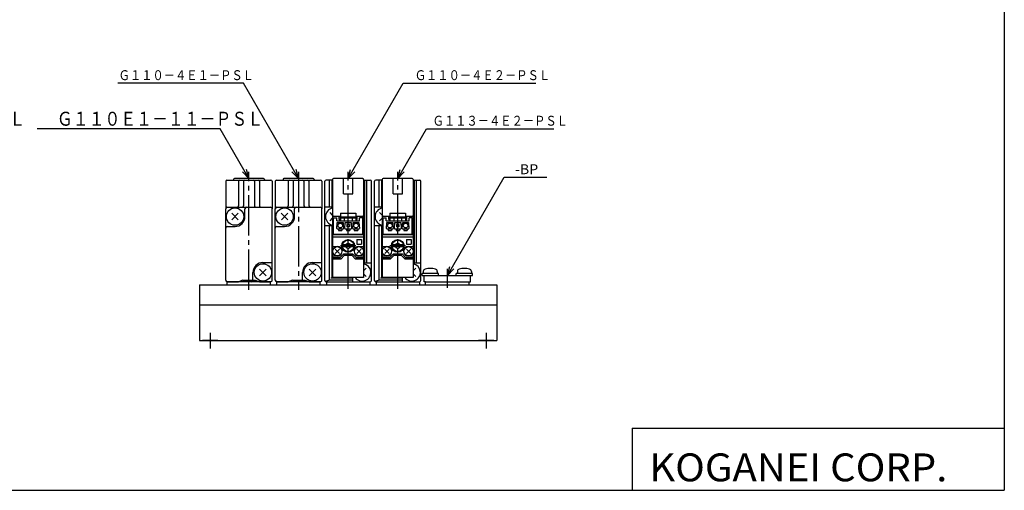
# Model space of a CAD drawing. Extents: x -281 to 282, y -195 to 196.
# Drawn here: x -36 to 282, y -195 to -43 of the extents above; entities that cross this region are included whole.
import ezdxf

# ---------------------------------------------------------------- set-up
doc = ezdxf.new("R2010")
doc.units = 0
doc.linetypes.add('CENTER', pattern=[17.5, 13, -1.5, 1.5, -1.5])
doc.layers.get('0').update_dxf_attribs({"linetype": 'CONTINUOUS'})
doc.styles.get("Standard").update_dxf_attribs({"font": 'txt', "bigfont": 'BIGFONT'})

msp = doc.modelspace()

# ---------------------------------------------------------------- linework, layer by layer
for p, q in [((282.099854, 195.5), (282.099854, -195)), ((31.329853, -94.899994), (45.529854, -94.899994)), ((33.429855, -94.699997), (33.429855, -94.899994)), ((43.129852, -94.399994), (33.729855, -94.399994)), ((43.429855, -94.699997), (43.429855, -94.899994)), ((47.329853, -94.899994), (61.529854, -94.899994)), ((49.429855, -94.699997), (49.429855, -94.899994)), ((59.129852, -94.399994), (49.729855, -94.399994)), ((59.429855, -94.699997), (59.429855, -94.899994)), ((65.426529, -94.899994), (63.326523, -94.899994)), ((64.426529, -103.699997), (64.426529, -94.899994)), ((65.176529, -94.899994), (65.176529, -103.699997)), ((75.426529, -94.899994), (77.526527, -94.899994)), ((75.676529, -94.899994), (75.676529, -121.699997)), ((76.426529, -121.699997), (76.426529, -94.899994)), ((81.426529, -94.899994), (79.326523, -94.899994)), ((80.426529, -103.699997), (80.426529, -94.899994)), ((81.176529, -94.899994), (81.176529, -103.699997)), ((91.426529, -94.899994), (93.526527, -94.899994)), ((91.676529, -94.899994), (91.676529, -121.699997)), ((92.426529, -121.699997), (92.426529, -94.899994)), ((30.929853, -95.299995), (30.929853, -104.199997)), ((35.063271, -95.299995), (35.063271, -103.199997)), ((36.679855, -95.299995), (36.679855, -103.199997)), ((40.179855, -95.299995), (40.179855, -103.199997)), ((41.796432, -95.299995), (41.796432, -103.199997)), ((45.929855, -95.299995), (45.929855, -104.199997)), ((46.929855, -95.299995), (46.929855, -104.199997)), ((51.063271, -95.299995), (51.063271, -103.199997)), ((52.679855, -95.299995), (52.679855, -103.199997)), ((56.179855, -95.299995), (56.179855, -103.199997)), ((57.796432, -95.299995), (57.796432, -103.199997)), ((61.929855, -95.299995), (61.929855, -104.199997)), ((62.926529, -127.299995), (62.926529, -95.299995)), ((77.926529, -127.299995), (77.926529, -95.299995)), ((78.926529, -127.299995), (78.926529, -95.299995)), ((93.926529, -127.299995), (93.926529, -95.299995)), ((30.929853, -127.199997), (30.929853, -104.199997)), ((31.429853, -103.699997), (45.429855, -103.699997)), ((37.129852, -106.699997), (37.129852, -104.199997)), ((45.929855, -127.199997), (45.929855, -104.199997)), ((46.929855, -127.199997), (46.929855, -104.199997)), ((47.429855, -103.699997), (61.429855, -103.699997)), ((53.129852, -106.699997), (53.129852, -104.199997)), ((61.929855, -127.199997), (61.929855, -104.199997)), ((65.426529, -103.699997), (62.926529, -103.699997)), ((81.426529, -103.699997), (78.926529, -103.699997)), ((32.869858, -105.634995), (34.98735, -107.752487)), ((32.872353, -107.752495), (34.987358, -105.637497)), ((48.873184, -105.640114), (50.990685, -107.757614)), ((48.875683, -107.757614), (50.990685, -105.642616)), ((64.575722, -108.050797), (65.426514, -107.199997)), ((65.426521, -106.199997), (64.575729, -105.349197)), ((81.426521, -106.199989), (80.575729, -105.349197)), ((80.575729, -108.050797), (81.426521, -107.199997)), ((31.429853, -109.899994), (33.929855, -109.899994)), ((47.429855, -109.899994), (49.929855, -109.899994)), ((65.426529, -109.699997), (62.926529, -109.699997)), ((64.426529, -127.199997), (64.426529, -109.699997)), ((65.176529, -109.699997), (65.176529, -126.599998)), ((81.426529, -109.699997), (78.926529, -109.699997)), ((80.426529, -127.199997), (80.426529, -109.699997)), ((81.176529, -109.699997), (81.176529, -126.599998)), ((41.87318, -123.640114), (43.990677, -125.757614)), ((41.875679, -125.757614), (43.990677, -123.642609)), ((42.929855, -121.5), (45.429855, -121.5)), ((57.873173, -123.640106), (59.990673, -125.757607)), ((57.875679, -125.757614), (59.990685, -123.642616)), ((58.929855, -121.5), (61.429855, -121.5)), ((77.926529, -121.699997), (75.426529, -121.699997)), ((75.426529, -124.199997), (76.277321, -123.349197)), ((91.426521, -124.199997), (92.277321, -123.349197)), ((93.926529, -121.699997), (91.426529, -121.699997)), ((39.729855, -127.199997), (39.729855, -124.699997)), ((55.729855, -127.199997), (55.729855, -124.699997)), ((71.926529, -126.599998), (64.882423, -126.599998)), ((71.926529, -127.699997), (71.926529, -126.399994)), ((76.277328, -126.050797), (75.426529, -125.199989)), ((87.926529, -126.599998), (80.882423, -126.599998)), ((87.926529, -127.699997), (87.926529, -126.399994)), ((92.277328, -126.050797), (91.426529, -125.199997)), ((22.429853, -128.699997), (22.429853, -146.699997)), ((22.429853, -128.699997), (118.426529, -128.699997)), ((31.429853, -128.699997), (31.429853, -127.699997)), ((31.429853, -127.699997), (35.059853, -127.699997)), ((45.429855, -127.699997), (31.429853, -127.699997)), ((31.429853, -128.699997), (45.429855, -128.699997)), ((36.429848, -127.199989), (35.059849, -127.699989)), ((36.429855, -127.199997), (40.429855, -127.199997)), ((40.429852, -127.199997), (41.799862, -127.700005)), ((41.799854, -127.699997), (45.429855, -127.699997)), ((45.429855, -128.699997), (45.429855, -127.699997)), ((47.429855, -128.699997), (47.429855, -127.699997)), ((47.429855, -127.699997), (51.059853, -127.699997)), ((61.429855, -127.699997), (47.429855, -127.699997)), ((47.429855, -128.699997), (61.429855, -128.699997)), ((52.429855, -127.199997), (51.059853, -127.699997)), ((52.429855, -127.199997), (56.429855, -127.199997)), ((56.429855, -127.199997), (57.799862, -127.699997)), ((57.799854, -127.699997), (61.429855, -127.699997)), ((61.429855, -128.699997), (61.429855, -127.699997)), ((64.426529, -127.200005), (63.112587, -127.637985)), ((63.326523, -127.699997), (77.526527, -127.699997)), ((63.429855, -127.699997), (77.429855, -127.699997)), ((63.429855, -127.699997), (63.429855, -128.699997)), ((63.429855, -128.699997), (77.429855, -128.699997)), ((71.926529, -127.199997), (64.426529, -127.199997)), ((77.429855, -127.699997), (77.429855, -128.699997)), ((80.426529, -127.200005), (79.112587, -127.637985)), ((79.326523, -127.699997), (93.526527, -127.699997)), ((79.429855, -127.699997), (93.429855, -127.699997)), ((79.429855, -127.699997), (79.429855, -128.699997)), ((79.429855, -128.699997), (93.429855, -128.699997)), ((87.926529, -127.199997), (80.426529, -127.199997)), ((93.429855, -127.699997), (93.429855, -128.699997)), ((95.426529, -128.699997), (95.426529, -127.699997)), ((95.426529, -128.699997), (109.426529, -128.699997)), ((109.426529, -128.699997), (109.426529, -127.699997)), ((118.426529, -128.699997), (118.426529, -146.699997)), ((22.429853, -135.199997), (118.426529, -135.199997)), ((22.429853, -146.699997), (118.426529, -146.699997)), ((162.099976, -175), (162.099976, -195)), ((162.099976, -175), (282.099854, -175)), ((-281.25, -195), (282.099854, -195))]:
    msp.add_line(p, q)
at = {"color": 2}
for p, q in [((36.693474, -63.679687), (-3.863603, -63.679687)), ((54.429855, -94.400002), (36.693474, -63.679687)), ((70.426521, -94.400002), (88.162895, -63.679687)), ((88.162895, -63.679687), (130.982361, -63.679691)), ((29.181786, -78.381882), (-29.896372, -78.381882)), ((38.429855, -94.400002), (29.181786, -78.381874)), ((86.426529, -94.400002), (95.674591, -78.381882)), ((95.674591, -78.381882), (136.741318, -78.381882)), ((38.429855, -94.400002), (37.653397, -91.502228)), ((54.429855, -94.400002), (53.653397, -91.502228)), ((70.426521, -94.400002), (71.20298, -91.502228)), ((86.426529, -94.400002), (87.202988, -91.502228)), ((38.429855, -94.400002), (36.308537, -92.278679)), ((54.429855, -94.400002), (52.308537, -92.278679)), ((70.426521, -94.400002), (72.547844, -92.278679)), ((86.426529, -94.400002), (88.547852, -92.278679)), ((102.426521, -125.699997), (120.713547, -94.02594)), ((120.713547, -94.02594), (134.48262, -94.02594)), ((102.426521, -125.699997), (103.20298, -122.802223)), ((102.426521, -125.699997), (104.547844, -123.578674))]:
    msp.add_line(p, q, dxfattribs=at)
at = {"color": 2, "linetype": 'CENTER'}
for p, q in [((38.429855, -130.290115), (38.429855, -92.264069)), ((54.429855, -92.264069), (54.429855, -130.290115)), ((70.426529, -130.009995), (70.426529, -92.264069)), ((86.426529, -130.009995), (86.426529, -92.264069)), ((72.926529, -116.149994), (67.926529, -116.149994)), ((88.926529, -116.149994), (83.926529, -116.149994)), ((102.426529, -129.729996), (102.426529, -123.559998)), ((25.929853, -144.199997), (25.929853, -149.199997)), ((114.926529, -144.199997), (114.926529, -149.199997))]:
    msp.add_line(p, q, dxfattribs=at)
at = {"color": 4}
for p, q in [((65.426529, -94.699997), (65.426529, -126.399994)), ((75.126526, -94.399994), (65.726524, -94.399994)), ((75.426529, -94.699997), (75.426529, -126.399994)), ((81.426529, -94.699997), (81.426529, -126.399994)), ((91.126526, -94.399994), (81.726524, -94.399994)), ((91.426529, -94.699997), (91.426529, -126.399994)), ((65.726524, -106.599998), (67.926529, -106.599998)), ((65.726524, -112.399994), (65.726524, -107.099998)), ((65.726524, -107.099998), (66.726524, -107.099998)), ((66.726524, -108.099998), (66.726524, -107.099998)), ((67.526527, -107.599998), (67.526527, -106.599998)), ((67.526527, -107.099998), (73.326523, -107.099998)), ((67.526527, -107.599998), (67.926529, -107.599998)), ((67.926529, -105.599998), (72.926529, -105.599998)), ((67.926529, -105.599998), (67.926529, -108.099998)), ((67.926529, -106.799995), (72.926529, -106.799995)), ((69.176529, -107.099998), (69.176529, -108.099998)), ((71.676529, -107.099998), (71.676529, -108.099998)), ((72.926529, -105.599998), (72.926529, -108.099998)), ((72.926529, -106.599998), (75.126526, -106.599998)), ((72.926529, -107.599998), (73.326523, -107.599998)), ((73.326523, -107.599998), (73.326523, -106.599998)), ((75.126526, -107.099998), (74.126526, -107.099998)), ((74.126526, -108.099998), (74.126526, -107.099998)), ((75.126526, -112.399994), (75.126526, -107.099998)), ((81.726524, -106.599998), (83.926529, -106.599998)), ((81.726524, -112.399994), (81.726524, -107.099998)), ((81.726524, -107.099998), (82.726524, -107.099998)), ((82.726524, -108.099998), (82.726524, -107.099998)), ((83.526527, -107.599998), (83.526527, -106.599998)), ((83.526527, -107.099998), (89.326523, -107.099998)), ((83.526527, -107.599998), (83.926529, -107.599998)), ((83.926529, -105.599998), (88.926529, -105.599998)), ((83.926529, -105.599998), (83.926529, -108.099998)), ((83.926529, -106.799995), (88.926529, -106.799995)), ((85.176529, -107.099998), (85.176529, -108.099998)), ((87.676529, -107.099998), (87.676529, -108.099998)), ((88.926529, -105.599998), (88.926529, -108.099998)), ((88.926529, -106.599998), (91.126526, -106.599998)), ((88.926529, -107.599998), (89.326523, -107.599998)), ((89.326523, -107.599998), (89.326523, -106.599998)), ((91.126526, -107.099998), (90.126526, -107.099998)), ((90.126526, -108.099998), (90.126526, -107.099998)), ((91.126526, -112.399994), (91.126526, -107.099998)), ((66.726524, -108.099998), (74.126526, -108.099998)), ((66.810524, -110.487999), (66.936523, -108.599998)), ((66.936523, -108.599998), (68.836525, -108.599998)), ((67.010529, -110.699997), (68.760529, -110.699997)), ((67.336525, -110.699997), (67.336525, -111.199997)), ((68.436523, -110.699997), (68.436523, -111.199997)), ((68.836525, -108.599998), (68.960526, -110.487999)), ((69.350525, -110.487999), (69.476524, -108.599998)), ((69.476524, -108.599998), (71.376526, -108.599998)), ((69.550522, -110.699997), (71.300522, -110.699997)), ((69.876526, -110.699997), (69.876526, -111.199997)), ((70.026527, -109.199997), (70.026527, -110)), ((70.826523, -109.199997), (70.026527, -109.199997)), ((70.826523, -110), (70.026527, -110)), ((70.826523, -109.199997), (70.826523, -110)), ((70.976524, -110.699997), (70.976524, -111.199997)), ((71.376526, -108.599991), (71.500526, -110.487999)), ((71.890526, -110.487999), (72.016525, -108.599998)), ((72.016525, -108.599998), (73.916527, -108.599998)), ((72.090523, -110.699997), (73.840523, -110.699997)), ((72.416527, -110.699997), (72.416527, -111.199997)), ((73.516525, -110.699997), (73.516525, -111.199997)), ((73.916527, -108.599998), (74.040527, -110.487991)), ((82.726524, -108.099998), (90.126526, -108.099998)), ((82.810524, -110.487999), (82.936523, -108.599998)), ((82.936523, -108.599998), (84.836525, -108.599998)), ((83.010529, -110.699997), (84.760529, -110.699997)), ((83.336525, -110.699997), (83.336525, -111.199997)), ((84.436523, -110.699997), (84.436523, -111.199997)), ((84.836517, -108.599998), (84.960518, -110.487999)), ((85.350525, -110.487999), (85.476524, -108.599998)), ((85.476524, -108.599998), (87.376526, -108.599998)), ((85.550522, -110.699997), (87.300522, -110.699997)), ((85.876526, -110.699997), (85.876526, -111.199997)), ((86.026527, -109.199997), (86.026527, -110)), ((86.826523, -109.199997), (86.026527, -109.199997)), ((86.826523, -110), (86.026527, -110)), ((86.826523, -109.199997), (86.826523, -110)), ((86.976524, -110.699997), (86.976524, -111.199997)), ((87.376526, -108.599998), (87.500526, -110.487999)), ((87.890526, -110.487991), (88.016525, -108.599998)), ((88.016525, -108.599998), (89.916527, -108.599998)), ((88.090523, -110.699997), (89.840523, -110.699997)), ((88.416527, -110.699997), (88.416527, -111.199997)), ((89.516525, -110.699997), (89.516525, -111.199997)), ((89.916527, -108.599991), (90.040527, -110.487991)), ((65.726524, -111.899994), (65.426529, -111.899994)), ((65.726524, -112), (65.426529, -112)), ((65.426529, -112.498077), (75.426529, -112.498077)), ((75.426529, -113.309181), (65.426529, -113.309181)), ((65.726524, -112.399994), (75.126526, -112.399994)), ((67.336525, -111.199997), (68.436523, -111.199997)), ((69.876526, -111.199997), (70.976524, -111.199997)), ((72.416527, -111.199997), (73.516525, -111.199997)), ((73.226524, -114.099998), (73.226524, -115.599998)), ((73.226524, -114.099998), (74.726524, -114.099998)), ((74.726524, -114.099998), (74.726524, -115.599998)), ((75.426529, -111.899994), (75.126526, -111.899994)), ((75.426529, -112), (75.126526, -112)), ((81.726524, -111.899994), (81.426529, -111.899994)), ((81.726524, -112), (81.426529, -112)), ((81.426529, -112.498077), (91.426529, -112.498077)), ((91.426529, -113.309181), (81.426529, -113.309181)), ((81.726524, -112.399994), (91.126526, -112.399994)), ((83.336525, -111.199997), (84.436523, -111.199997)), ((85.876526, -111.199997), (86.976524, -111.199997)), ((88.416527, -111.199997), (89.516525, -111.199997)), ((89.226524, -114.099998), (89.226524, -115.599998)), ((89.226524, -114.099998), (90.726524, -114.099998)), ((90.726524, -114.099998), (90.726524, -115.599998)), ((91.426529, -111.899994), (91.126526, -111.899994)), ((91.426529, -112), (91.126526, -112)), ((65.426529, -116.299995), (66.926529, -116.299995)), ((66.219406, -117.192894), (67.633629, -118.607101)), ((66.219421, -118.607101), (67.633629, -117.192894)), ((70.426529, -115.849998), (68.601013, -115.849998)), ((72.252037, -116.449997), (68.601013, -116.449997)), ((72.252037, -115.849998), (70.426529, -115.849998)), ((74.633629, -117.192886), (73.219421, -118.607101)), ((74.633629, -118.607101), (73.219421, -117.192886)), ((73.226524, -115.599998), (74.726524, -115.599998)), ((73.926529, -116.299995), (75.426529, -116.299995)), ((81.426529, -116.299995), (82.926529, -116.299995)), ((82.219406, -117.192879), (83.633629, -118.607101)), ((82.219421, -118.607101), (83.633636, -117.192886)), ((86.426529, -115.849998), (84.601013, -115.849998)), ((88.252037, -116.449997), (84.601013, -116.449997)), ((88.252037, -115.849998), (86.426529, -115.849998)), ((90.633636, -118.607101), (89.219414, -117.192879)), ((90.633636, -117.192886), (89.219429, -118.607101)), ((89.226524, -115.599998), (90.726524, -115.599998)), ((89.926529, -116.299995), (91.426529, -116.299995)), ((66.926529, -119.5), (65.426529, -119.5)), ((67.776527, -120), (65.426529, -120)), ((68.032158, -120.440811), (65.426529, -120.440811)), ((67.776527, -119.999992), (69.026527, -118.75)), ((68.032166, -120.440819), (67.776527, -119.999992)), ((69.28215, -119.190804), (68.032143, -120.440811)), ((69.28215, -119.190804), (69.026527, -118.749992)), ((69.026527, -118.75), (71.826523, -118.75)), ((69.282158, -119.190811), (71.570892, -119.190811)), ((71.570892, -119.190819), (71.826523, -118.75)), ((71.5709, -119.190811), (72.820892, -120.440804)), ((73.076523, -119.999992), (71.826523, -118.749992)), ((75.426529, -120.440811), (72.820892, -120.440811)), ((73.076523, -120.000008), (72.820908, -120.440819)), ((75.426529, -120), (73.076523, -120)), ((75.426529, -119.5), (73.926529, -119.5)), ((82.926529, -119.5), (81.426529, -119.5)), ((83.776527, -120), (81.426529, -120)), ((84.032158, -120.440811), (81.426529, -120.440811)), ((83.776527, -120), (85.026527, -118.75)), ((84.032158, -120.440819), (83.776527, -119.999992)), ((85.282158, -119.190811), (84.032158, -120.440819)), ((85.282158, -119.190819), (85.026527, -118.749992)), ((85.026527, -118.75), (87.826523, -118.75)), ((85.282158, -119.190811), (87.570892, -119.190811)), ((87.570892, -119.190811), (88.820885, -120.440811)), ((87.5709, -119.190826), (87.82653, -118.750008)), ((89.076523, -120), (87.826515, -118.749992)), ((91.426529, -120.440811), (88.820892, -120.440811)), ((89.076523, -120), (88.8209, -120.440819)), ((91.426529, -120), (89.076523, -120)), ((91.426529, -119.5), (89.926529, -119.5)), ((75.426529, -126.399994), (65.426529, -126.399994)), ((91.426529, -126.399994), (81.426529, -126.399994)), ((99.526527, -125.099998), (94.32653, -125.099998)), ((94.32653, -125.699997), (94.32653, -125.099998)), ((94.32653, -125.699997), (110.526527, -125.699997)), ((94.676529, -124.399994), (94.676529, -125.099998)), ((94.926529, -127.699997), (94.926529, -125.699997)), ((99.176529, -124.399994), (99.176529, -125.099998)), ((99.526527, -125.699997), (99.526527, -125.099998)), ((110.526527, -125.099998), (105.32653, -125.099998)), ((105.32653, -125.699997), (105.32653, -125.099998)), ((105.676529, -124.399994), (105.676529, -125.099998)), ((109.926529, -127.699997), (109.926529, -125.699997)), ((110.176529, -124.399994), (110.176529, -125.099998)), ((110.526527, -125.699997), (110.526527, -125.099998)), ((95.426529, -127.699997), (94.926529, -127.699997)), ((95.426529, -127.699997), (109.426529, -127.699997)), ((109.426529, -127.699997), (109.926529, -127.699997))]:
    msp.add_line(p, q, dxfattribs=at)
at = {"color": 1}
for p, q in [((68.926529, -99.399994), (68.926529, -94.399994)), ((71.926529, -99.399994), (71.926529, -94.399994)), ((84.926529, -99.399994), (84.926529, -94.399994)), ((87.926529, -99.399994), (87.926529, -94.399994)), ((68.926529, -99.399994), (71.926529, -99.399994)), ((84.926529, -99.399994), (87.926529, -99.399994))]:
    msp.add_line(p, q, dxfattribs=at)
at = {"linetype": 'CENTER'}
for p, q in [((28.429853, -146.699997), (23.429853, -146.699997)), ((117.426529, -146.699997), (112.426529, -146.699997))]:
    msp.add_line(p, q, dxfattribs=at)
for centre in [(33.933182, -106.700119), (49.933182, -106.700119), (42.933182, -124.700119), (58.933182, -124.700119)]:
    msp.add_circle(centre, 2.799999)
at = {"color": 4}
for centre, radius in [((67.886528, -109.599998), 0.75), ((72.966522, -109.599998), 0.75), ((83.886528, -109.599998), 0.75), ((88.966522, -109.599998), 0.75), ((70.426529, -116.149994), 2.05), ((70.426529, -116.149994), 1.9), ((70.426529, -116.149994), 1.85), ((86.426529, -116.149994), 2.05), ((86.426529, -116.149994), 1.9), ((86.426529, -116.149994), 1.85), ((66.926529, -117.899994), 1.5), ((73.926529, -117.899994), 1.5), ((82.926529, -117.899994), 1.5), ((89.926529, -117.899994), 1.5)]:
    msp.add_circle(centre, radius, dxfattribs=at)
for centre, radius, start, end in [((31.329853, -95.299995), 0.400002, 90, 180), ((33.729855, -94.699997), 0.300003, 90, 180), ((35.463272, -95.299995), 0.400002, 90, 180), ((37.079853, -95.299995), 0.400002, 90, 180), ((39.779854, -95.299995), 0.400002, 0, 90), ((41.396435, -95.299995), 0.400002, 0, 90), ((43.129852, -94.699997), 0.299999, 0, 90), ((45.529854, -95.299995), 0.400002, 0, 90), ((47.329853, -95.299995), 0.400002, 90, 180), ((49.729855, -94.699997), 0.300003, 90, 180), ((51.463272, -95.299995), 0.400002, 90, 180), ((53.079853, -95.299995), 0.400002, 90, 180), ((55.779854, -95.299995), 0.400002, 0, 90), ((57.396435, -95.299995), 0.400002, 0, 90), ((59.129852, -94.699997), 0.299999, 0, 90), ((61.529854, -95.299995), 0.400002, 0, 90), ((63.326523, -95.299995), 0.400002, 90, 180), ((77.526527, -95.299995), 0.400002, 0, 90), ((79.326523, -95.299995), 0.400002, 90, 180), ((93.526527, -95.299995), 0.400002, 0, 90), ((31.43158, -104.201721), 0.501727, 90.197121, 179.803101), ((34.563271, -103.199997), 0.5, 270, 0), ((36.179855, -103.199997), 0.5, 270, 0), ((37.631577, -104.201721), 0.501727, 90.196907, 179.803101), ((40.679855, -103.199997), 0.5, 180, 270), ((42.296432, -103.199997), 0.5, 180, 270), ((45.431458, -104.198395), 0.4984, 359.815826, 90.184189), ((47.43158, -104.201721), 0.501727, 90.197342, 179.803101), ((50.563271, -103.199997), 0.5, 270, 0), ((52.179855, -103.199997), 0.5, 270, 0), ((53.631577, -104.201721), 0.501727, 90.196907, 179.803101), ((56.679855, -103.199997), 0.5, 180, 270), ((58.296432, -103.199997), 0.5, 180, 270), ((61.431458, -104.198395), 0.4984, 359.815826, 90.184189), ((65.926529, -106.699997), 2.800002, 100.286552, 259.71344), ((81.926529, -106.699997), 2.800002, 100.286552, 259.71344), ((33.931576, -106.701721), 3.198281, 269.969116, 0.030889), ((49.93158, -106.701721), 3.198281, 269.969116, 0.030889), ((31.431578, -110.401718), 0.501727, 90.196907, 179.803101), ((47.43158, -110.401718), 0.501727, 90.196907, 179.803101), ((42.93158, -124.701721), 3.201722, 90.030853, 179.969147), ((45.431576, -121.001724), 0.498279, 269.801727, 0.198267), ((58.93158, -124.701721), 3.201722, 90.030853, 179.969147), ((61.43158, -121.001724), 0.498279, 269.801727, 0.198267), ((74.926529, -124.699997), 2.799999, 217.383133, 79.713448), ((90.926529, -124.699997), 2.799999, 217.383133, 79.713448), ((31.431461, -127.198387), 0.50161, 180.183884, 269.816345), ((39.231575, -127.201721), 0.498279, 269.801727, 0.198267), ((45.431572, -127.201721), 0.498279, 269.802185, 0.198265), ((47.431461, -127.198387), 0.501609, 180.183884, 269.816559), ((55.231575, -127.201721), 0.498279, 269.801727, 0.198267), ((61.431572, -127.201721), 0.498279, 269.802185, 0.198265), ((63.326523, -127.299995), 0.400002, 180, 270), ((77.526527, -127.299995), 0.400002, 270, 0), ((79.326523, -127.299995), 0.400002, 180, 270), ((93.526527, -127.299995), 0.400002, 270, 0)]:
    msp.add_arc(centre, radius, start, end)
for centre, radius, start, end in [((65.726524, -94.699997), 0.300003, 90, 180), ((75.126526, -94.699997), 0.300003, 0, 90), ((81.726524, -94.699997), 0.300003, 90, 180), ((91.126526, -94.699997), 0.300003, 0, 90), ((65.726524, -106.899994), 0.300003, 90, 180), ((75.126526, -106.899994), 0.300003, 0, 90), ((81.726524, -106.899994), 0.300003, 90, 180), ((91.126526, -106.899994), 0.300003, 0, 90), ((67.010872, -110.499329), 0.200668, 176.7612, 269.901978), ((68.761238, -110.500336), 0.19967, 269.79422, 3.54233), ((69.550873, -110.499329), 0.200668, 176.7612, 269.901978), ((71.301239, -110.500336), 0.19967, 269.79422, 3.54233), ((72.090866, -110.499329), 0.200668, 176.7612, 269.901978), ((73.84124, -110.500336), 0.19967, 269.79422, 3.54233), ((83.010872, -110.499329), 0.200668, 176.7612, 269.901978), ((84.761238, -110.500336), 0.19967, 269.79422, 3.54233), ((85.550873, -110.499329), 0.200668, 176.7612, 269.901978), ((87.301239, -110.500336), 0.19967, 269.79422, 3.54233), ((88.090866, -110.499329), 0.200668, 176.7612, 269.901978), ((89.84124, -110.500336), 0.19967, 269.79422, 3.54233), ((66.926529, -117.899994), 1.599998, 270, 90), ((70.426529, -116.149994), 0.800004, 22.024433, 157.975571), ((70.426529, -116.149994), 0.800004, 202.024429, 337.975555), ((73.926529, -117.899994), 1.599998, 90, 270), ((82.926529, -117.899994), 1.599998, 270, 90), ((86.426529, -116.149994), 0.800004, 22.024433, 157.975571), ((86.426529, -116.149994), 0.800004, 202.024429, 337.975555), ((89.926529, -117.899994), 1.599998, 90, 270), ((95.482124, -124.403366), 0.80561, 106.262459, 179.760162), ((96.926529, -129.400116), 6.006927, 73.858406, 106.141594), ((98.37516, -124.400185), 0.801369, 0.013637, 73.964317), ((106.482124, -124.403366), 0.80561, 106.262459, 179.760162), ((107.926529, -129.400116), 6.006927, 73.858406, 106.141594), ((109.37516, -124.400185), 0.801369, 0.013637, 73.964317)]:
    msp.add_arc(centre, radius, start, end, dxfattribs=at)

# ---------------------------------------------------------------- texts
at = {"color": 2}
for s, height, width, p in [('Ｇ１１０－４Ｅ１－ＰＳＬ', 3.2, 0.833333, (-3.613603, -62.679687)), ('Ｇ１１０－４Ｅ２－ＰＳＬ', 3.2, 0.833333, (91.918358, -62.679691)), ('Ｇ１１０Ｅ１－ＰＳＬ\u3000\u3000Ｇ１１０Ｅ１－１１－ＰＳＬ', 4.5, 0.833333, (-84.911995, -77.381882)), ('Ｇ１１３－４Ｅ２－ＰＳＬ', 3.2, 0.833333, (97.677322, -77.381882)), ('-BP', 3.2, 1.052632, (124.21862, -93.02594))]:
    msp.add_text(s, height=height, dxfattribs=dict(at, width=width)).set_placement(p)
at = {"width": 1.052632}
msp.add_text('KOGANEI CORP.', height=9, dxfattribs=at).set_placement((167.564651, -192.100006))

doc.saveas('drawing.dxf')
